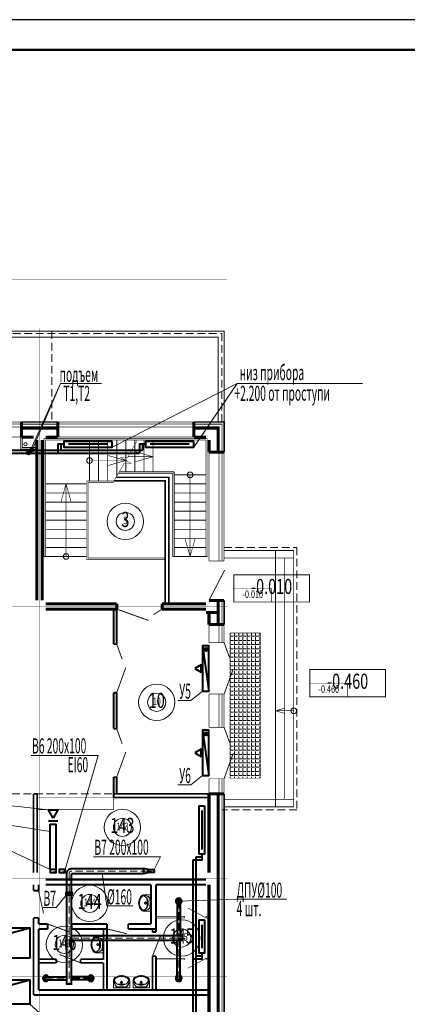
# Model space of a CAD drawing. Units: millimetres. Extents: x 706254 to 1638981, y 125634 to 880684.
# Drawn here: x 951183 to 963996, y 473611 to 506169 of the extents above; entities that cross this region are included whole.
import ezdxf
from ezdxf.enums import TextEntityAlignment as Align

# ---------------------------------------------------------------- set-up
doc = ezdxf.new("R2010")
doc.units = ezdxf.units.MM
doc.header["$LTSCALE"] = 0.4
for name, pattern in [('ACAD_ISO10W100', [18, 12, -3, 0, -3]), ('CENTER', [50.8, 31.75, -6.35, 6.35, -6.35]), ('HIDDEN', [9.525, 6.35, -3.175])]:
    doc.linetypes.add(name, pattern=pattern)
for name, color, linetype, lineweight in [('1 ОСЬ ЛИН', 7, 'Continuous', 15), ('1 ОТМЕТКИ', 7, 'Continuous', 13), ('1 ОТМЕТКИ @ 100', 7, 'Continuous', 13), ('1 ОТМЕТКИ @ 200', 7, 'Continuous', 13), ('1 ПЕРЕГОРОДКИ', 7, 'Continuous', 13), ('1 ЭКСПЛИКАЦИЯ', 255, 'Continuous', 13), ('1 ЭКСПЛИКАЦИЯ @ 100', 255, 'Continuous', 13), ('1 ЭКСПЛИКАЦИЯ @ 200', 255, 'Continuous', 13), ('2 ЗАЛИВКА', 7, 'Continuous', 13), ('Вытяжка', 92, 'Continuous', 40), ('Дымка', 172, 'Continuous', 40), ('К1', 14, 'Continuous', 60), ('Отопление', 20, 'Continuous', 40), ('Перегородки NAYADA', 174, 'Continuous', 9), ('Приток', 30, 'Continuous', 40), ('Стены', 7, 'Continuous', 40), ('СТЕНЫ 1', 7, 'Continuous', 35)]:
    doc.layers.add(name, color=color, linetype=linetype, lineweight=lineweight)
doc.layers.add('Furniture___Equipment', color=7, linetype='Continuous')
doc.styles.add('Simplex.shx', font='simplex.shx', dxfattribs={"width": 0.75, "oblique": 15, "height": 270})
doc.styles.add('стиль1', font='simplex.shx', dxfattribs={"width": 0.7, "oblique": 10, "height": 330})

# ---------------------------------------------------------------- blocks, each defined once
blk = doc.blocks.new('А1г')
at = {"lineweight": 50}
blk.add_line((836, 589), (20, 589), dxfattribs=at)
blk.add_lwpolyline([(0, 0), (841, 0), (841, 594), (0, 594)], close=True)
blk = doc.blocks.new('b3')
at = {"layer": 'Furniture___Equipment', "color": 7, "linetype": 'Continuous', "lineweight": 0}
for p, q in [((1.288, 7.098), (1.288, 6.87)), ((1.288, 7.098), (1.828, 7.098)), ((1.643, 7.098), (1.473, 7.098)), ((1.541, 6.915), (1.512, 6.915)), ((1.558, 6.96), (1.558, 6.932)), ((1.558, 6.898), (1.558, 6.87)), ((1.603, 6.915), (1.574, 6.915)), ((1.828, 7.098), (1.828, 6.87))]:
    blk.add_line(p, q, dxfattribs=at)
for radius in [0.035, 0.025]:
    blk.add_circle((1.558, 6.915), radius, dxfattribs=at)
for centre, radius, start, end in [((1.425, 6.864), 0.137, 177.5448, 231.2546), ((1.641, 6.84), 0.34, 140.6648, 180.9072), ((1.607, 6.838), 0.305, 138.5245, 180.6767), ((1.545, 6.767), 0.241, 122.8442, 158.4481), ((1.402, 6.85), 0.0809, 176.0694, 229.1984), ((1.412, 7.011), 0.045, 97.8304, 138.5245), ((1.413, 7.027), 0.045, 102.694, 140.6648), ((1.552, 6.411), 0.676, 89.4897, 102.694), ((1.563, 5.912), 1.154, 90.245, 97.8304), ((1.558, 5.988), 0.985, 81.1796, 98.8266), ((1.539, 6.763), 0.241, 85.394, 121.0561), ((1.563, 6.411), 0.676, 77.2285, 90.4328), ((1.551, 5.912), 1.154, 82.0921, 89.6775), ((1.577, 6.763), 0.241, 58.9439, 94.606), ((1.571, 6.767), 0.241, 21.5519, 57.1558), ((1.704, 7.011), 0.045, 41.398, 82.0921), ((1.702, 7.027), 0.045, 39.2578, 77.2285), ((1.474, 6.84), 0.34, 359.0153, 39.2578), ((1.509, 6.839), 0.305, 359.2458, 41.398), ((1.714, 6.85), 0.0809, 310.8016, 3.9306), ((1.691, 6.864), 0.137, 308.7454, 2.4552), ((1.472, 6.923), 0.213, 231.3152, 242.8429), ((1.534, 7.016), 0.293, 230.7149, 260.0022), ((1.572, 7.132), 0.444, 243.7403, 265.7948), ((1.558, 7.035), 0.317, 256.4334, 283.5666), ((1.558, 6.958), 0.27, 265.9876, 274.0124), ((1.544, 7.132), 0.444, 274.2052, 296.2597), ((1.581, 7.016), 0.293, 279.9978, 309.2851), ((1.644, 6.923), 0.213, 297.1571, 308.6848)]:
    blk.add_arc(centre, radius, start, end, dxfattribs=at)
blk = doc.blocks.new('ЭКСПЛИК')
at = {"layer": '1 ЭКСПЛИКАЦИЯ', "color": 7, "lineweight": 13, "ltscale": 0.3}
blk.add_circle((0, 0), 3, dxfattribs=at)
at = {"layer": '1 ЭКСПЛИКАЦИЯ', "color": 7, "lineweight": 13, "ltscale": 0.3, "style": 'Simplex.shx', "oblique": 15, "width": 0.7}
blk.add_attdef('115', text='', height=2.5, dxfattribs=at).set_placement((0, 0), align=Align.MIDDLE)
blk = doc.blocks.new('*U1101')
at = {"layer": '1 ЭКСПЛИКАЦИЯ @ 100', "color": 7, "lineweight": 9, "xscale": 100, "yscale": 100, "zscale": 100}
blk.add_blockref('ЭКСПЛИК', (954676, 489579), dxfattribs=at).add_auto_attribs({'115': '3'})
at = {"layer": '1 ЭКСПЛИКАЦИЯ @ 200', "color": 7, "lineweight": 9, "xscale": 200, "yscale": 200, "zscale": 200}
blk.add_blockref('ЭКСПЛИК', (954676, 489579), dxfattribs=at).add_auto_attribs({'115': '3'})
blk = doc.blocks.new('*U1102')
at = {"layer": '1 ЭКСПЛИКАЦИЯ @ 100', "color": 7, "lineweight": 9, "xscale": 100, "yscale": 100, "zscale": 100}
blk.add_blockref('ЭКСПЛИК', (955713, 483598), dxfattribs=at).add_auto_attribs({'115': '10'})
at = {"layer": '1 ЭКСПЛИКАЦИЯ @ 200', "color": 7, "lineweight": 9, "xscale": 200, "yscale": 200, "zscale": 200}
blk.add_blockref('ЭКСПЛИК', (955713, 483598), dxfattribs=at).add_auto_attribs({'115': '10'})
blk = doc.blocks.new('*U1103')
at = {"layer": '1 ЭКСПЛИКАЦИЯ @ 100', "color": 7, "lineweight": 9, "xscale": 100, "yscale": 100, "zscale": 100}
blk.add_blockref('ЭКСПЛИК', (954579, 479461), dxfattribs=at).add_auto_attribs({'115': '143'})
at = {"layer": '1 ЭКСПЛИКАЦИЯ @ 200', "color": 7, "lineweight": 9, "xscale": 200, "yscale": 200, "zscale": 200}
blk.add_blockref('ЭКСПЛИК', (954579, 479461), dxfattribs=at).add_auto_attribs({'115': '143'})
blk = doc.blocks.new('*U1104')
at = {"layer": '1 ЭКСПЛИКАЦИЯ @ 100', "color": 7, "lineweight": 9, "xscale": 100, "yscale": 100, "zscale": 100}
blk.add_blockref('ЭКСПЛИК', (953499, 476947), dxfattribs=at).add_auto_attribs({'115': '144'})
at = {"layer": '1 ЭКСПЛИКАЦИЯ @ 200', "color": 7, "lineweight": 9, "xscale": 200, "yscale": 200, "zscale": 200}
blk.add_blockref('ЭКСПЛИК', (953499, 476947), dxfattribs=at).add_auto_attribs({'115': '144'})
blk = doc.blocks.new('*U1105')
at = {"layer": '1 ЭКСПЛИКАЦИЯ @ 100', "color": 7, "lineweight": 9, "xscale": 100, "yscale": 100, "zscale": 100}
blk.add_blockref('ЭКСПЛИК', (956538, 475805), dxfattribs=at).add_auto_attribs({'115': '145'})
at = {"layer": '1 ЭКСПЛИКАЦИЯ @ 200', "color": 7, "lineweight": 9, "xscale": 200, "yscale": 200, "zscale": 200}
blk.add_blockref('ЭКСПЛИК', (956538, 475805), dxfattribs=at).add_auto_attribs({'115': '145'})
blk = doc.blocks.new('*U1106')
at = {"layer": '1 ЭКСПЛИКАЦИЯ @ 100', "color": 7, "lineweight": 9, "xscale": 100, "yscale": 100, "zscale": 100}
blk.add_blockref('ЭКСПЛИК', (952661, 475593), dxfattribs=at).add_auto_attribs({'115': '146'})
at = {"layer": '1 ЭКСПЛИКАЦИЯ @ 200', "color": 7, "lineweight": 9, "xscale": 200, "yscale": 200, "zscale": 200}
blk.add_blockref('ЭКСПЛИК', (952661, 475593), dxfattribs=at).add_auto_attribs({'115': '146'})
blk = doc.blocks.new('ОТМ1')
at = {"layer": '1 ОТМЕТКИ', "color": 7, "lineweight": 9, "ltscale": 0.3, "const_width": 0.15}
blk.add_lwpolyline([(0, 4.5), (0, 0), (12.5, 0), (12.5, 4.5), (0, 4.5)], dxfattribs=at)
at = {"layer": '1 ОТМЕТКИ', "color": 7, "lineweight": 9, "ltscale": 0.3, "style": 'Simplex.shx', "oblique": 15, "width": 0.7}
blk.add_attdef('-0.160', text='', height=2.5, dxfattribs=at).set_placement((6.25, 2.25), align=Align.MIDDLE)
blk = doc.blocks.new('*U1141')
at = {"layer": '1 ОТМЕТКИ @ 100', "color": 7, "lineweight": 9, "xscale": 100, "yscale": 100, "zscale": 100}
blk.add_blockref('ОТМ1', (960775, 483779), dxfattribs=at).add_auto_attribs({'-0.160': '-0.460'})
at = {"layer": '1 ОТМЕТКИ @ 200', "color": 7, "lineweight": 9, "xscale": 200, "yscale": 200, "zscale": 200}
blk.add_blockref('ОТМ1', (960775, 483779), dxfattribs=at).add_auto_attribs({'-0.160': '-0.460'})
blk = doc.blocks.new('*U1142')
at = {"layer": '1 ОТМЕТКИ @ 100', "color": 7, "lineweight": 9, "xscale": 100, "yscale": 100, "zscale": 100}
blk.add_blockref('ОТМ1', (958261, 486913), dxfattribs=at).add_auto_attribs({'-0.160': '-0.010'})
at = {"layer": '1 ОТМЕТКИ @ 200', "color": 7, "lineweight": 9, "xscale": 200, "yscale": 200, "zscale": 200}
blk.add_blockref('ОТМ1', (958261, 486913), dxfattribs=at).add_auto_attribs({'-0.160': '-0.010'})
blk = doc.blocks.new('ioryo68')
at = {"layer": '1 ОСЬ ЛИН', "color": 7, "linetype": 'CENTER', "lineweight": 9, "ltscale": 100, "const_width": 7}
for points in [[(2055846.9, 392561), (1929295.8, 392561)], [(2049646.9, 314815.1), (2049646.9, 390961)], [(2055346.9, 314815.1), (2055346.9, 390961)], [(2055846.9, 390461), (1929295.8, 390461)], [(2055846.9, 387461), (1929295.8, 387461)], [(2055846.9, 384760.7), (1929295.8, 384760.7)], [(2055846.9, 381761), (1929295.8, 381761)], [(2055846.9, 372761), (1929295.8, 372761)], [(2055846.9, 369510.6), (1929295.8, 369510.6)]]:
    blk.add_lwpolyline(points, dxfattribs=at)

msp = doc.modelspace()

# ---------------------------------------------------------------- hatches: boundary and pattern name
at = {"lineweight": 5, "ltscale": 0.3}
h = msp.add_hatch(dxfattribs=at)
h.set_pattern_fill('ANGLE', scale=20)
h.set_pattern_definition([(0, (-767289.55, 222729.19), (0, 139.7), [101.6, -38.1]), (90, (-767289.55, 222729.19), (-139.7, 9e-15), [101.6, -38.1])])
h.paths.add_polyline_path([(958140.8, 485887.7), (959140.8, 485887.7), (959140.8, 481087.7), (958140.8, 481087.7)])
at = {"layer": 'Отопление'}
for points in [[(951626.8, 491937.7, 1), (951526.8, 491937.7, 1)], [(951526.8, 491837.7, 1), (951426.8, 491837.7, 1)]]:
    msp.add_hatch(color=256, dxfattribs=at).paths.add_polyline_path(points)

# ---------------------------------------------------------------- linework, layer by layer
at = {"color": 7, "linetype": 'HIDDEN', "lineweight": 9, "ltscale": 100}
for points in [[(915640.8, 492867.7), (915640.8, 495867.7), (952240.8, 495867.7), (952240.8, 492867.7)], [(960340.8, 488717.7), (960340.8, 480037.7), (957870.8, 480037.7)], [(957940.8, 488717.7), (960340.8, 488717.7)], [(932640.8, 480567.7), (954290.8, 480567.7)]]:
    msp.add_lwpolyline(points, dxfattribs=at)
at = {"color": 7, "lineweight": 9, "ltscale": 0.3}
for points, const_width in [([(945440.8, 492867.7), (951240.8, 492867.7)], 20), ([(945440.8, 492797.7), (951240.8, 492797.7)], 20), ([(945440.8, 492697.7), (951240.8, 492697.7)], 20), ([(951240.8, 492867.7), (951240.8, 492367.7)], 100), ([(952440.8, 492667.7), (951240.8, 492667.7)], 100), ([(952040.8, 492667.7), (952440.8, 492667.7)], 100), ([(952440.8, 492867.7), (952440.8, 492367.7)], 100), ([(952440.8, 492867.7), (956940.8, 492867.7)], 20), ([(952440.8, 492797.7), (956940.8, 492797.7)], 20), ([(952440.8, 492697.7), (956940.8, 492697.7)], 20), ([(956940.8, 492867.7), (956940.8, 492367.7)], 100), ([(957740.8, 491867.7), (957740.8, 492667.7), (956940.8, 492667.7)], 100), ([(957740.8, 492667.7), (956940.8, 492667.7)], 100), ([(956940.8, 492667.7), (957740.8, 492667.7)], 100), ([(957740.8, 492667.7), (957740.8, 491867.7)], 100), ([(951240.8, 492367.7), (945440.8, 492367.7)], 20), ([(951240.8, 492367.7), (951640.8, 492367.7)], 100), ([(952040.8, 492367.7), (952440.8, 492367.7)], 100), ([(952040.8, 492367.7), (952440.8, 492367.7)], 80), ([(956940.8, 492367.7), (952440.8, 492367.7)], 20), ([(956940.8, 492367.7), (957340.8, 492367.7)], 100), ([(956940.8, 492367.7), (957340.8, 492367.7)], 80), ([(957440.8, 491867.7), (957440.8, 492270.6)], 100), ([(957440.8, 491867.7), (957940.8, 491867.7)], 100), ([(957440.8, 488267.7), (957440.8, 491867.7)], 20), ([(957770.8, 491867.7), (957770.8, 488267.7)], 20), ([(957870.8, 491867.7), (957870.8, 488267.7)], 20), ([(957940.8, 491867.7), (957940.8, 488267.7)], 20), ([(954373.6, 491037.7), (956110.8, 491037.7), (956110.8, 486867.7)], 50), ([(954305.1, 490917.7), (955990.8, 490917.7), (955990.8, 486867.7)], 50), ([(957440.8, 488267.7), (957940.8, 488267.7)], 20), ([(957740.8, 486967.7), (957740.8, 486567.7), (957340.8, 486567.7)], 100), ([(957440.8, 486967.7), (957940.8, 486967.7)], 100), ([(957740.8, 486167.7), (957740.8, 486967.7)], 100), ([(957440.8, 486167.7), (957440.8, 486587.7)], 100), ([(957440.8, 486167.7), (957940.8, 486167.7)], 100), ([(957440.8, 486167.7), (957440.8, 485567.7)], 20), ([(957770.8, 486167.7), (957770.8, 485567.7)], 20), ([(957870.8, 486167.7), (957870.8, 485567.7)], 20), ([(957940.8, 486167.7), (957940.8, 485567.7)], 20), ([(957940.8, 485567.7), (957440.8, 485567.7)], 20), ([(957440.8, 483867.7), (957440.8, 482767.7)], 20), ([(957940.8, 483867.7), (957440.8, 483867.7)], 20), ([(957770.8, 483867.7), (957770.8, 482767.7)], 20), ([(957870.8, 483867.7), (957870.8, 482767.7)], 20), ([(957940.8, 483867.7), (957940.8, 482767.7)], 20), ([(957940.8, 482767.7), (957440.8, 482767.7)], 20), ([(957440.8, 481077.7), (957440.8, 480567.7)], 20), ([(957940.8, 481077.7), (957440.8, 481077.7)], 20), ([(957770.8, 481077.7), (957770.8, 480567.7)], 20), ([(957870.8, 481077.7), (957870.8, 480567.7)], 20), ([(957940.8, 481077.7), (957940.8, 480567.7)], 20), ([(957440.8, 477967.7), (957440.8, 480567.7)], 100), ([(957440.8, 480567.7), (957940.8, 480567.7)], 100), ([(957740.8, 467047.7), (957740.8, 480567.7)], 100), ([(957440.8, 468967.7), (957440.8, 477567.7)], 100)]:
    msp.add_lwpolyline(points, dxfattribs=dict(at, const_width=const_width))
at = {"color": 7, "linetype": 'Continuous', "lineweight": 9, "ltscale": 100, "const_width": 100}
for points in [[(951750.8, 492267.7), (951750.8, 486967.7)], [(951930.8, 492267.7), (951930.8, 486967.7)], [(952040.8, 486857.7), (954390.8, 486857.7)], [(954390.8, 486857.7), (954390.8, 486677.7)], [(955890.8, 486857.7), (957340.8, 486857.7)], [(955890.8, 486857.7), (955890.8, 486677.7)], [(952040.8, 486677.7), (954390.8, 486677.7)], [(955890.8, 486677.7), (957340.8, 486677.7)]]:
    msp.add_lwpolyline(points, dxfattribs=at)
at = {"layer": '1 ПЕРЕГОРОДКИ', "color": 7, "lineweight": 9, "ltscale": 0.3, "const_width": 60}
for points in [[(951640.8, 477967.7), (951640.8, 480567.7)], [(951760.8, 480567.7), (951640.8, 480567.7)], [(951760.8, 477967.7), (951760.8, 480567.7)], [(957440.8, 480567.7), (954290.8, 480567.7)], [(954290.8, 480567.7), (954290.8, 480447.7)], [(957440.8, 480447.7), (954290.8, 480447.7)], [(952040.8, 477732.7), (957340.8, 477732.7)], [(951640.8, 477567.7), (951640.8, 477367.7)], [(951805.8, 477367.7), (951640.8, 477367.7)], [(951805.8, 477567.7), (951805.8, 477367.7)], [(952040.8, 477567.7), (955525.8, 477567.7)], [(955525.8, 476267.7), (955525.8, 477567.7)], [(955690.8, 477567.7), (957340.8, 477567.7)], [(955690.8, 476102.7), (955690.8, 477567.7)], [(951640.8, 476467.7), (951640.8, 473917.2)], [(951805.8, 476467.7), (951640.8, 476467.7)], [(951805.8, 476467.7), (951805.8, 476267.7)], [(952105.8, 476267.7), (951805.8, 476267.7)], [(952105.8, 476102.7), (951805.8, 476102.7)], [(951805.8, 476102.7), (951805.8, 474082.2)], [(952105.8, 476102.7), (952105.8, 476267.7)], [(954070.8, 476267.7), (952905.8, 476267.7)], [(952905.8, 476102.7), (952905.8, 476267.7)], [(954070.8, 476102.7), (952905.8, 476102.7)], [(953950.8, 475092.5), (953950.8, 476102.7)], [(954070.8, 476102.7), (954070.8, 476267.7)], [(954070.8, 474082.2), (954070.8, 476102.7)], [(955525.8, 476267.7), (954770.8, 476267.7)], [(954770.8, 476102.7), (954770.8, 476267.7)], [(955690.8, 476102.7), (954770.8, 476102.7)], [(955570.8, 476002.7), (955570.8, 476102.7)], [(955570.8, 476002.7), (955690.8, 476002.7)], [(955690.8, 476002.7), (955690.8, 476102.7)], [(952394.2, 475102.7), (951805.8, 475102.7)], [(952394.2, 474982.2), (951805.8, 474982.2)], [(952394.2, 475102.7), (952394.2, 474982.2)], [(953950.8, 475102.7), (953194.2, 475102.7)], [(953194.2, 475102.7), (953194.2, 474982.2)], [(953950.8, 474982.2), (953194.2, 474982.2)], [(953950.8, 474082.2), (953950.8, 474982.2)], [(955570.8, 474082.2), (955570.8, 475202.7)], [(955570.8, 475202.7), (955690.8, 475202.7)], [(955690.8, 474082.2), (955690.8, 475202.7)], [(957440.8, 474082.2), (951805.8, 474082.2)], [(957440.8, 473917.2), (951640.8, 473917.2)]]:
    msp.add_lwpolyline(points, dxfattribs=at)
at = {"layer": '1 ЭКСПЛИКАЦИЯ', "color": 7, "lineweight": 13, "ltscale": 0.3, "const_width": 15}
for points in [[(951760.8, 480447.7), (954290.8, 480447.7)], [(954290.8, 480447.7), (954290.8, 480047.7)], [(951760.8, 480047.7), (954290.8, 480047.7)]]:
    msp.add_lwpolyline(points, dxfattribs=at)
at = {"layer": '2 ЗАЛИВКА', "color": 7, "lineweight": 9, "ltscale": 0.3}
for points, const_width in [([(908287.3, 495867.7), (957940.8, 495867.7), (957940.8, 492867.7)], 30), ([(908440.8, 495667.7), (957740.8, 495667.7), (957740.8, 492867.7)], 30), ([(952440.8, 492867.7), (951240.8, 492867.7)], 50), ([(952440.8, 492797.7), (951240.8, 492797.7)], 30), ([(957940.8, 491867.7), (957940.8, 492867.7), (956940.8, 492867.7)], 50), ([(957870.8, 491867.7), (957870.8, 492797.7), (956940.8, 492797.7)], 30), ([(957940.8, 488617.7), (960240.8, 488617.7)], 30), ([(957940.8, 488367.7), (960240.8, 488367.7)], 30), ([(959640.8, 488617.7), (959640.8, 480137.7)], 30), ([(959940.8, 488367.7), (959940.8, 480387.7)], 30), ([(960240.8, 488617.7), (960240.8, 480137.7)], 30), ([(957440.8, 486967.7), (957959.1, 487969.4)], 30), ([(957870.8, 486167.7), (957870.8, 486967.7)], 30), ([(957940.8, 486167.7), (957940.8, 486967.7)], 50), ([(954390.8, 486677.7), (955445.3, 486304)], 30), ([(955890.8, 486677.7), (955605.7, 486496.4)], 30), ([(957940.8, 485567.7), (958119.7, 485072.2)], 30), ([(957940.8, 483867.7), (958241.1, 484699.5)], 30), ([(957940.8, 482767.7), (958119.7, 482272.2)], 30), ([(957940.8, 481077.7), (958241.1, 481909.5)], 30), ([(957870.8, 467047.7), (957870.8, 480567.7)], 30), ([(957940.8, 467047.7), (957940.8, 480567.7)], 50), ([(957940.8, 480387.7), (960240.8, 480387.7)], 30), ([(957940.8, 480137.7), (960240.8, 480137.7)], 30), ([(951805.8, 477367.7), (951971.8, 476614.3)], 30), ([(952105.8, 476267.7), (952816.1, 476006.8)], 30), ([(954070.8, 476102.7), (954721.2, 475946.5)], 30), ([(955570.8, 475202.7), (955829.3, 475859.1)], 30), ([(953194.2, 474982.2), (952504.6, 475256.4)], 30)]:
    msp.add_lwpolyline(points, dxfattribs=dict(at, const_width=const_width))
at = {"layer": '2 ЗАЛИВКА', "color": 7, "linetype": 'HIDDEN', "lineweight": 9, "ltscale": 100}
msp.add_lwpolyline([(908287.3, 495787.7), (957860.8, 495787.7), (957860.8, 492867.7)], dxfattribs=at)
at = {"layer": '2 ЗАЛИВКА', "color": 7, "lineweight": 9, "ltscale": 0.3, "const_width": 15}
msp.add_lwpolyline([(958140.8, 485887.7), (959140.8, 485887.7), (959140.8, 481087.7), (958140.8, 481087.7)], close=True, dxfattribs=at)
at = {"layer": '2 ЗАЛИВКА', "color": 7, "lineweight": 9, "ltscale": 0.3}
for centre in [(953490.8, 491592.7), (956815.8, 491117.7), (952715.8, 488417.7), (960240.8, 483317.7)]:
    msp.add_circle(centre, 92.9, dxfattribs=at)
at = {"layer": 'Вытяжка', "color": 5, "lineweight": 13, "ltscale": 100}
for points in [[(951559.5, 481843.3), (953779, 481843.3), (952690.8, 478067.7)], [(947983.7, 480253.2), (950202.6, 480253.2), (952135.2, 480036.6)], [(948790.7, 479634.6), (950202.6, 479634.6), (952190.8, 479322.7)], [(953620.7, 478492.5), (955840.3, 478492.5), (955630.8, 478067.7)], [(954921.8, 476865.3), (954068.4, 476865.3), (953905.4, 477937.7)], [(951964.3, 476815.4), (952391, 476815.4), (952718.4, 477221.6)], [(960002.8, 477090.7), (958349.4, 477090.7), (956438.8, 477016.3)], [(958349.4, 477090.7), (960002.8, 477090.7), (960002.8, 477090.7)]]:
    msp.add_lwpolyline(points, dxfattribs=at)
at = {"layer": 'Вытяжка'}
msp.add_lwpolyline([(952290.4, 479767.7), (952135.2, 480036.6), (952445.6, 480036.6)], close=True, dxfattribs=at)
for points in [[(952445.6, 479667.7), (952135.2, 479667.7)], [(952190.8, 478067.7), (952190.8, 479567.3)], [(952190.8, 479567.3), (952390.8, 479567.3)], [(952390.8, 478067.7), (952390.8, 479567.3)], [(952190.8, 477967.7), (952390.8, 477967.7), (952390.8, 478067.7), (952190.8, 478067.7), (952190.8, 477967.7), (952373.3, 477994), (952390.8, 478067.7)], [(952490.8, 477967.7), (952690.8, 477967.7), (952690.8, 478067.7), (952490.8, 478067.7), (952490.8, 477967.7), (952673.3, 477994), (952690.8, 478067.7)], [(955430.8, 478067.7), (955280.8, 478097.7), (955280.8, 477937.7), (955430.8, 477967.7), (955430.8, 478067.7)], [(955630.8, 477967.7), (955430.8, 477967.7), (955430.8, 478067.7), (955630.8, 478067.7), (955630.8, 477967.7), (955448.3, 477994), (955430.8, 478067.7)], [(952718.4, 477321.6), (952918.4, 477321.6), (952918.4, 477221.6), (952718.4, 477221.6), (952718.4, 477321.6), (952918.4, 477321.6), (952918.4, 477221.6)], [(956388.8, 477016.3), (956388.8, 475878.2)], [(956488.8, 477016.3), (956488.8, 475878.2)], [(956388.8, 474471), (956388.8, 475718.2)], [(956488.8, 474471), (956488.8, 475718.2)], [(952049.4, 474521), (952738.4, 474521)], [(952049.4, 474421), (952738.4, 474421)], [(953532.5, 474521), (952898.4, 474521)], [(953532.5, 474421), (952898.4, 474421)], [(952718.4, 474290.8), (952918.4, 474290.8)]]:
    msp.add_lwpolyline(points, dxfattribs=at)
at = {"layer": 'Вытяжка', "color": 1, "lineweight": 13, "ltscale": 100}
msp.add_lwpolyline([(952190.8, 478067.7), (950200, 479009.4), (947743.7, 479009.4)], dxfattribs=at)
at = {"layer": 'Вытяжка', "ltscale": 0.3}
for points in [[(952738.4, 477321.6), (952738.4, 477937.7, -0.4142136), (952898.4, 478097.7), (955280.8, 478097.7)], [(952898.4, 477321.6), (952898.4, 477897.7, -0.4142136), (952938.4, 477937.7), (955280.8, 477937.7)]]:
    msp.add_lwpolyline(points, format="xyb", dxfattribs=at)
at = {"layer": 'Вытяжка', "linetype": 'ACAD_ISO10W100', "lineweight": 13, "ltscale": 50}
msp.add_lwpolyline([(955430.8, 478017.7), (952898.4, 478017.7, 0.4142136), (952818.4, 477937.7), (952818.4, 474290.8)], format="xyb", dxfattribs=at)
at = {"layer": 'Вытяжка', "ltscale": 0.3}
for points in [[(952738.4, 474290.8), (952738.4, 477221.6)], [(952898.4, 474290.8), (952898.4, 477221.6)], [(956557.2, 475878.2), (952898.4, 475878.2)], [(956557.2, 475718.2), (952898.4, 475718.2)], [(956557.2, 475898.2), (956557.2, 475698.2)]]:
    msp.add_lwpolyline(points, dxfattribs=at)
at = {"layer": 'Вытяжка', "linetype": 'ACAD_ISO10W100', "lineweight": 13, "ltscale": 50}
for points in [[(956438.8, 477016.3), (956438.8, 475878.2)], [(952898.4, 475798.2), (956557.2, 475798.2)], [(956438.8, 474471), (956438.8, 475718.2)], [(952049.4, 474471), (952738.4, 474471)], [(953532.5, 474471), (952898.4, 474471)]]:
    msp.add_lwpolyline(points, dxfattribs=at)
at = {"layer": 'Вытяжка'}
for centre, radius, start, end in [((956438.8, 477016.3), 100, 300, 240), ((956438.8, 477016.3), 50, 0, 180), ((952049.4, 474471), 100, 30, 330), ((952049.4, 474471), 50, 90, 270), ((953532.5, 474471), 100, 210, 150), ((953532.5, 474471), 50, 270, 90), ((956438.8, 474471), 100, 120, 60), ((956438.8, 474471), 50, 180, 0)]:
    msp.add_arc(centre, radius, start, end, dxfattribs=at)
msp.add_ellipse((952768.4, 477271.6), major_axis=(-50, 0), ratio=0.3964775, dxfattribs=at)
at = {"layer": 'Вытяжка', "extrusion": (0, 0, -1)}
msp.add_ellipse((952868.4, 477271.6), major_axis=(50, 0), ratio=0.3964775, dxfattribs=at)
at = {"layer": 'Дымка'}
for points in [[(950720.8, 476137.2), (951520.8, 476137.2), (951520.8, 475137.2), (950720.8, 475137.2)], [(950720.8, 474417.3), (951520.8, 474417.3), (951520.8, 473617.3), (950720.8, 473617.3)]]:
    msp.add_lwpolyline(points, close=True, dxfattribs=at)
for points in [[(950720.8, 475137.2), (950901.4, 475969.9), (951520.8, 476137.2)], [(950720.8, 473617.3), (950901.4, 474250), (951520.8, 474417.3)]]:
    msp.add_lwpolyline(points, dxfattribs=at)
at = {"layer": 'Дымка', "color": 5, "lineweight": 13}
msp.add_lwpolyline([(951520.8, 473617.3), (952192, 473008.8), (953968.1, 473008.8)], dxfattribs=at)
at = {"layer": 'К1', "color": 7, "lineweight": 20, "ltscale": 0.5}
msp.add_circle((951371.2, 492129.4), 55, dxfattribs=at)
at = {"layer": 'Отопление', "color": 5, "lineweight": 13}
for points in [[(953890.7, 494143.4), (952526.7, 494143.4), (951493.6, 491837.7)], [(951593.6, 491937.7), (952526.7, 494143.4)], [(954240.8, 492037.7), (958369.8, 494143.4)], [(956940.8, 492037.7), (958369.8, 494143.4), (962510.9, 494143.4)]]:
    msp.add_lwpolyline(points, dxfattribs=at)
at = {"layer": 'Отопление'}
for points in [[(952540.8, 492127.7), (952440.8, 492127.7), (952440.8, 492037.7), (952440.8, 491837.7)], [(952640.8, 492127.7), (952540.8, 492127.7), (952540.8, 492037.7), (952540.8, 491937.7)], [(954240.8, 492217.7), (952640.8, 492217.7), (952640.8, 492037.7), (954240.8, 492037.7), (954240.8, 492217.7)], [(954080.8, 492127.7), (952800.8, 492127.7)], [(955240.8, 492127.7), (955140.8, 492127.7), (955140.8, 492037.7), (955140.8, 491837.7)], [(955340.8, 492127.7), (955240.8, 492127.7), (955240.8, 492037.7), (955240.8, 491937.7)], [(956940.8, 492217.7), (955340.8, 492217.7), (955340.8, 492037.7), (956940.8, 492037.7), (956940.8, 492217.7)], [(956780.8, 492127.7), (955500.8, 492127.7)], [(908362.8, 491837.7), (955140.8, 491837.7)], [(908462.8, 491937.7), (955240.8, 491937.7)], [(957290.8, 480175.1), (957290.8, 478575.1), (957110.8, 478575.1), (957110.8, 480175.1), (957290.8, 480175.1)], [(957200.8, 480015.1), (957200.8, 478735.1)], [(957010.8, 478475.1), (957010.8, 467777.7), (951468.7, 467777.7), (951468.7, 460297.7), (944310.8, 460297.7), (944310.8, 439609.6), (938755.4, 439609.6), (938755.4, 436973.9), (944310.8, 436973.9), (944310.8, 429947.7), (935646.3, 429947.7)], [(956910.8, 478375.1), (956910.8, 467877.7), (951368.7, 467877.7), (951368.7, 460397.7), (944210.8, 460397.7), (944210.8, 439709.6), (938655.4, 439709.6), (938655.4, 436873.9), (944210.8, 436873.9), (944210.8, 430047.7), (935746.3, 430047.7)], [(957200.8, 478475.1), (957200.8, 478375.1), (957110.8, 478375.1), (956910.8, 478375.1)], [(957200.8, 478575.1), (957200.8, 478475.1), (957110.8, 478475.1), (957010.8, 478475.1)], [(957290.8, 476404), (957290.8, 475304), (957110.8, 475304), (957110.8, 476404), (957290.8, 476404)], [(957200.8, 476244), (957200.8, 475464)], [(957200.8, 475204), (957200.8, 475104), (957110.8, 475104), (956910.8, 475104)], [(957200.8, 475304), (957200.8, 475204), (957110.8, 475204), (957010.8, 475204)]]:
    msp.add_lwpolyline(points, dxfattribs=at)
for centre in [(951576.8, 491937.7, 0), (951476.8, 491837.7, 0)]:
    msp.add_circle(centre, 50, dxfattribs=at)
at = {"layer": 'Перегородки NAYADA', "color": 7, "lineweight": 9, "ltscale": 0.3}
for points, const_width in [([(951750.8, 491974.4), (951216.2, 491974.4), (951216.2, 492367.7)], 30), ([(951750.8, 492024.4), (951266.2, 492024.4), (951266.2, 492367.7)], 30), ([(954290.8, 485517.7), (954290.8, 486677.7)], 60), ([(954390.8, 485517.7), (954390.8, 486677.7)], 60), ([(954390.8, 485517.7), (954290.8, 485517.7)], 60), ([(954390.8, 485517.7), (954569.7, 485022.2)], 30), ([(954390.8, 483917.7), (954691.1, 484749.5)], 30), ([(954290.8, 482722.7), (954290.8, 483917.7)], 60), ([(954390.8, 483917.7), (954290.8, 483917.7)], 60), ([(954390.8, 482722.7), (954390.8, 483917.7)], 60), ([(954390.8, 482722.7), (954290.8, 482722.7)], 60), ([(954390.8, 482722.7), (954569.7, 482227.2)], 30), ([(954390.8, 481122.7), (954691.1, 481954.5)], 30), ([(954290.8, 480567.7), (954290.8, 481122.7)], 60), ([(954390.8, 481122.7), (954290.8, 481122.7)], 60), ([(954390.8, 480567.7), (954390.8, 481122.7)], 60)]:
    msp.add_lwpolyline(points, dxfattribs=dict(at, const_width=const_width))
at = {"layer": 'Приток'}
for points in [[(957230.8, 485462.7), (957230.8, 483962.7), (957440.8, 483962.7), (957440.8, 485462.7), (957230.8, 485462.7), (957440.8, 483962.7)], [(957290.3, 485345.6), (957347.7, 485327.6), (957347.7, 485363.6), (957405.1, 485345.6)], [(957230.8, 482672.7), (957230.8, 481172.7), (957440.8, 481172.7), (957440.8, 482672.7), (957230.8, 482672.7), (957440.8, 481172.7)], [(957290.3, 482555.6), (957347.7, 482537.6), (957347.7, 482573.6), (957405.1, 482555.6)]]:
    msp.add_lwpolyline(points, dxfattribs=at)
at = {"layer": 'Приток', "ltscale": 100}
for points in [[(956970.7, 484712.7), (957180.8, 484591.5), (957180.8, 484834)], [(956970.7, 481922.7), (957180.8, 481801.5), (957180.8, 482044)]]:
    msp.add_lwpolyline(points, close=True, dxfattribs=at)
at = {"layer": 'Приток', "color": 1, "lineweight": 13}
for points in [[(957230.8, 483962.7), (956838.9, 483658.4), (956406.4, 483658.4)], [(957230.8, 481172.7), (956838.9, 480868.4), (956406.4, 480868.4)]]:
    msp.add_lwpolyline(points, dxfattribs=at)
at = {"layer": 'Приток'}
for centre in [(957347.7, 485345.6), (957347.7, 482555.6)]:
    msp.add_circle(centre, 57.4, dxfattribs=at)
at = {"layer": 'Стены', "color": 7, "linetype": 'Continuous', "lineweight": 0, "ltscale": 100}
for points, const_width in [([(951990.8, 488417.7), (951990.8, 492317.7), (957390.8, 492317.7)], 20), ([(952040.8, 488417.7), (952040.8, 492267.7), (957340.8, 492267.7)], 20), ([(953490.8, 490917.7), (953490.8, 492267.7)], 30), ([(953790.8, 490917.7), (953790.8, 492267.7)], 30), ([(954090.8, 490917.7), (954090.8, 492267.7)], 30), ([(954390.8, 491067.7), (954390.8, 492267.7)], 30), ([(954690.8, 491217.7), (954690.8, 492267.7)], 30), ([(954990.8, 491217.7), (954990.8, 492267.7)], 30), ([(955290.8, 491217.7), (955290.8, 492267.7)], 30), ([(955590.8, 491217.7), (955590.8, 492267.7)], 30), ([(957340.8, 492267.7), (957340.8, 488417.7)], 20), ([(957390.8, 492317.7), (957390.8, 488417.7)], 20), ([(954110.8, 491428.6), (954690.8, 491592.7), (954110.8, 491756.8)], 20), ([(955590.8, 491717.7), (954762.2, 491717.7)], 20), ([(955010.8, 491553.6), (955590.8, 491717.7), (955010.8, 491881.8)], 20), ([(953490.8, 491592.7), (954690.8, 491592.7)], 20), ([(956240.8, 491167.7), (954447.9, 491167.7)], 30), ([(956290.8, 491217.7), (954476.5, 491217.7)], 30), ([(956240.8, 491167.7), (956240.8, 488417.7)], 30), ([(956290.8, 491217.7), (956290.8, 488417.7)], 30), ([(956290.8, 491117.7), (957340.8, 491117.7)], 30), ([(956815.8, 491117.7), (956815.8, 488417.7)], 20), ([(953390.8, 490817.7), (952040.8, 490817.7)], 30), ([(952879.9, 490237.7), (952715.8, 490817.7), (952551.7, 490237.7)], 20), ([(952715.8, 488417.7), (952715.8, 490817.7)], 20), ([(955990.8, 488367.7), (953440.8, 488367.7), (953440.8, 490867.7), (954276.5, 490867.7)], 20), ([(956290.8, 490817.7), (957340.8, 490817.7)], 30), ([(953390.8, 490517.7), (952040.8, 490517.7)], 30), ([(956290.8, 490517.7), (957340.8, 490517.7)], 30), ([(953390.8, 490217.7), (952040.8, 490217.7)], 30), ([(956290.8, 490217.7), (957340.8, 490217.7)], 30), ([(953390.8, 489917.7), (952040.8, 489917.7)], 30), ([(956290.8, 489917.7), (957340.8, 489917.7)], 30), ([(953390.8, 489617.7), (952040.8, 489617.7)], 30), ([(956290.8, 489617.7), (957340.8, 489617.7)], 30), ([(953390.8, 489317.7), (952040.8, 489317.7)], 30), ([(953390.8, 489017.7), (952040.8, 489017.7)], 30), ([(956290.8, 489317.7), (957340.8, 489317.7)], 30), ([(956290.8, 489017.7), (957340.8, 489017.7)], 30), ([(953390.8, 488717.7), (952040.8, 488717.7)], 30), ([(956290.8, 488717.7), (957340.8, 488717.7)], 30), ([(956979.9, 488997.7), (956815.8, 488417.7), (956651.7, 488997.7)], 20), ([(953390.8, 488417.7), (951990.8, 488417.7)], 30), ([(956240.8, 488417.7), (957390.8, 488417.7)], 30), ([(959940.8, 483402.6), (959640.8, 483317.7), (959940.8, 483232.8)], 20), ([(960240.8, 483317.7), (959640.8, 483317.7)], 20), ([(957340.8, 476467.5), (956739.3, 476796.7)], 20), ([(955690.8, 476517.5), (956640.8, 476517.5)], 20), ([(955690.8, 476467.5), (956640.8, 476467.5)], 20), ([(956640.8, 476517.5), (956640.8, 476467.5)], 20), ([(957340.8, 476517.5), (957440.8, 476517.5)], 20), ([(957340.8, 476517.5), (957340.8, 476467.5)], 20), ([(957340.8, 476467.5), (957440.8, 476467.5)], 20), ([(955690.8, 475131.9), (956640.8, 475131.9)], 20), ([(955690.8, 475081.9), (956640.8, 475081.9)], 20), ([(956640.8, 475081.9), (956640.8, 475131.9)], 20), ([(957340.8, 475131.9), (956739.3, 474802.7)], 20), ([(957340.8, 475131.9), (957440.8, 475131.9)], 20), ([(957340.8, 475081.9), (957340.8, 475131.9)], 20), ([(957340.8, 475081.9), (957440.8, 475081.9)], 20)]:
    msp.add_lwpolyline(points, dxfattribs=dict(at, const_width=const_width))
at = {"layer": 'Стены', "color": 7, "linetype": 'Continuous', "lineweight": 0, "ltscale": 100, "const_width": 20}
msp.add_lwpolyline([(955990.8, 490917.7), (955990.8, 488317.7), (953390.8, 488317.7), (953390.8, 490917.7)], close=True, dxfattribs=at)
at = {"layer": 'СТЕНЫ 1', "color": 7, "lineweight": 0, "ltscale": 0.3, "const_width": 15}
for points in [[(955076.5, 492267.7), (954747, 491691.2)], [(954747, 491691.2), (954518.4, 491691.2), (954690.8, 491592.7)], [(954634.5, 491494.2), (954276.5, 490867.7)], [(954634.5, 491494.2), (954390.8, 491067.7)], [(954634.5, 491494.2), (954863.1, 491494.2), (954690.8, 491592.7)]]:
    msp.add_lwpolyline(points, dxfattribs=at)

# ---------------------------------------------------------------- block references
at = {"xscale": 200, "yscale": 200, "zscale": 200}
msp.add_blockref('А1г', (822502.3, 387368.5), dxfattribs=at)
at = {"color": 7, "linetype": 'Continuous', "lineweight": 0, "xscale": 999.9999999998558, "yscale": 999.9999999998558, "zscale": 999.9999999998558}
for p, rotation in [((948428.2, 478523.1), 269.9638252875862), ((946853.2, 477146.9), 269.9638252875862), ((956112.2, 481250.3), 179.9638252875862), ((956762.2, 481250.3), 179.9638252875862)]:
    msp.add_blockref('b3', p, dxfattribs=dict(at, rotation=rotation))
at = {"layer": '1 ОТМЕТКИ'}
for name in ['*U1142', '*U1141']:
    msp.add_blockref(name, (0, 0), dxfattribs=at)
at = {"layer": '1 ПЕРЕГОРОДКИ', "color": 7, "lineweight": 9, "ltscale": 0.3}
msp.add_blockref('ioryo68', (-1097806.2, 105006.7), dxfattribs=at)
at = {"layer": '1 ЭКСПЛИКАЦИЯ'}
for name in ['*U1101', '*U1102', '*U1103', '*U1104', '*U1105', '*U1106']:
    msp.add_blockref(name, (0, 0), dxfattribs=at)

# ---------------------------------------------------------------- texts
at = {"layer": 'Вытяжка', "color": 5, "lineweight": 13, "ltscale": 100, "style": 'стиль1', "oblique": 10, "width": 0.5}
for s, rotation, p in [('В6 200х100 ', 0.188, (951591.7, 481903.9)), ('EI60', 0.188, (952766.9, 481283.9)), ('В7 200х100 ', 0.188, (953652.9, 478553.1)), ('ДПУ%%C100', 359.812, (958353.3, 477140.7)), ('В7', 359.812, (951968.2, 476865.4)), ('%%C160', 359.812, (954072.3, 476915.3)), ('4 шт.', 359.812, (958353.3, 476526.2))]:
    msp.add_text(s, height=500, rotation=rotation, dxfattribs=at).set_placement(p)
at = {"layer": 'Отопление', "color": 5, "lineweight": 13, "style": 'стиль1', "oblique": 10, "width": 0.5}
for s, rotation, p in [('подъем ', 359.812, (952501.2, 494192.9)), ('низ прибора', 0.188, (958453.5, 494246.1)), ('Т1,Т2', 359.812, (952626, 493565.1)), ('+2.200 от проступи', 0.188, (958282.5, 493562.3))]:
    msp.add_text(s, height=500, rotation=rotation, dxfattribs=at).set_placement(p)
at = {"layer": 'Приток', "color": 1, "lineweight": 13, "style": 'стиль1', "oblique": 10, "width": 0.5}
for s, p in [('У5', (956456.1, 483717.1)), ('У6', (956456.1, 480927.1))]:
    msp.add_text(s, height=500, rotation=359.812, dxfattribs=at).set_placement(p)

doc.saveas('drawing.dxf')
